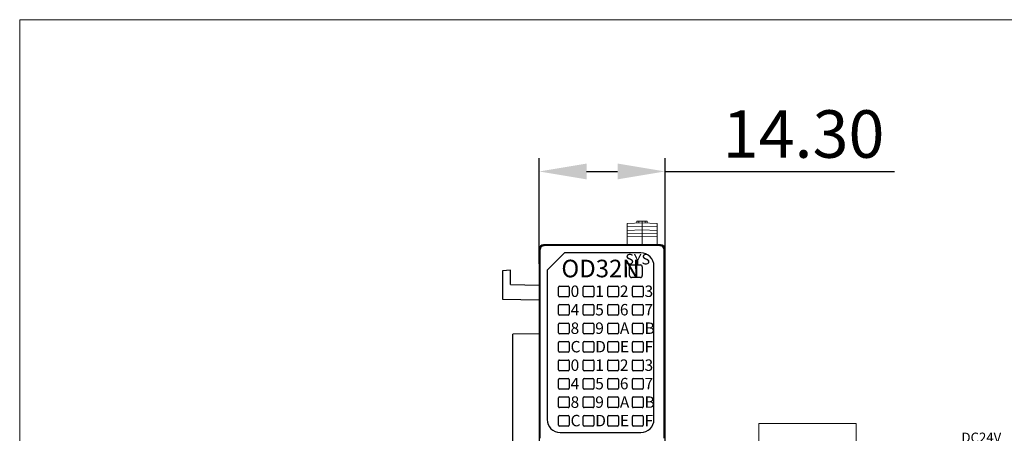
# Model space of a CAD drawing. Units: millimetres. Extents: x 860 to 4304, y 1740 to 4293.
# Drawn here: x 2151 to 2263, y 3573 to 3620 of the extents above; entities that cross this region are included whole.
import ezdxf

# ---------------------------------------------------------------- set-up
doc = ezdxf.new("R2010")
doc.units = ezdxf.units.MM
doc.header["$PDSIZE"] = -5
doc.layers.get('0').update_dxf_attribs({"lineweight": 18})
doc.layers.get('Defpoints').update_dxf_attribs({"lineweight": 18})
doc.layers.add('DIM', color=3, linetype='Continuous', lineweight=13)
doc.layers.add('DWG', color=7, linetype='Continuous', lineweight=30)
doc.styles.get("Standard").update_dxf_attribs({"font": 'arial.ttf'})
doc.dimstyles.new('YanXiu', dxfattribs={"dimscale": 10, "dimtxt": 0.18, "dimasz": 0.18, "dimexe": 0.05, "dimexo": 0, "dimgap": 0.05, "dimtad": 1, "dimzin": 0, "dimdsep": 46, "dimtxsty": 'Standard', "dimcen": 0.05, "dimdle": 0.36, "dimclrd": 256, "dimclre": 256, "dimclrt": 4, "dimazin": 0, "dimtfac": 1, "dimtmove": 0, "dimatfit": 3, "dimfxl": 1, "dimtolj": 1, "dimarcsym": 0})

# ---------------------------------------------------------------- blocks, each defined once
blk = doc.blocks.new('*D194')
at = {"linetype": 'Continuous', "lineweight": -2, "transparency": 16777216}
for p, q in [((2210.06, 3592.23), (2210.06, 3604.23)), ((2224.38, 3592.23), (2224.38, 3604.23)), ((2215.46, 3602.73), (2218.98, 3602.73)), ((2224.38, 3602.73), (2250.47, 3602.73))]:
    blk.add_line(p, q, dxfattribs=at)
at = {"transparency": 16777216}
for points in [[(2215.46, 3603.63), (2215.46, 3601.83), (2210.06, 3602.73)], [(2218.98, 3603.63), (2218.98, 3601.83), (2224.38, 3602.73)]]:
    blk.add_solid(points, dxfattribs=at)
at = {"layer": 'Defpoints', "color": 0, "transparency": 16777216}
for p in [(2224.38, 3602.73), (2210.06, 3592.23), (2224.38, 3592.23)]:
    blk.add_point(p, dxfattribs=at)
at = {"color": 0, "lineweight": 0, "transparency": 16777216, "insert": (2240.13, 3606.99), "char_height": 5.4, "attachment_point": 5}
blk.add_mtext('\\A1;14.30', dxfattribs=at)

msp = doc.modelspace()

# ---------------------------------------------------------------- linework, layer by layer
msp.add_lwpolyline([(2151, 3620), (2428, 3620), (2428, 3430), (2151, 3430)], close=True)
at = {"layer": 'DIM', "color": 0}
msp.add_lwpolyline([(2235.02961, 3574.04701), (2246.12963, 3574.04701), (2246.12963, 3502.94701), (2235.02961, 3502.94701)], close=True, dxfattribs=at)
at = {"layer": 'DWG', "linetype": 'Continuous', "lineweight": 0}
for p, q in [((2220.06885, 3596.82553), (2221.76752, 3596.88485)), ((2220.06885, 3596.82553), (2220.06885, 3596.42553)), ((2220.06885, 3596.42553), (2221.76752, 3596.48485)), ((2220.06885, 3596.42553), (2220.06885, 3596.02553)), ((2221.16885, 3597.06395), (2221.41885, 3597.07268)), ((2221.16885, 3596.86395), (2221.16885, 3597.06395)), ((2221.41885, 3597.07268), (2221.76752, 3597.08485)), ((2221.41885, 3597.07268), (2221.41885, 3596.87268)), ((2221.76752, 3597.08485), (2222.11885, 3597.07258)), ((2221.76752, 3597.08485), (2221.76752, 3596.88485)), ((2221.76752, 3596.88485), (2221.76752, 3596.48485)), ((2221.76752, 3596.88485), (2223.46885, 3596.82544)), ((2221.76752, 3596.48485), (2223.46885, 3596.42544)), ((2221.76752, 3596.48485), (2221.76752, 3596.08485)), ((2222.11885, 3597.07258), (2222.11885, 3596.87258)), ((2222.11885, 3597.07258), (2222.36885, 3597.06385)), ((2222.36885, 3597.06385), (2222.36885, 3596.86385)), ((2223.46885, 3596.82544), (2223.46885, 3596.42544)), ((2223.46885, 3596.42544), (2223.46885, 3596.02544)), ((2220.06885, 3596.02553), (2221.76752, 3596.08485)), ((2220.06885, 3596.02553), (2220.06885, 3595.62553)), ((2220.06885, 3595.62553), (2221.76752, 3595.68485)), ((2220.06885, 3595.62553), (2220.06885, 3595.32553)), ((2220.06885, 3595.32553), (2221.76752, 3595.38485)), ((2220.06885, 3595.32553), (2220.06885, 3594.38486)), ((2221.76752, 3596.08485), (2221.76752, 3595.68485)), ((2221.76752, 3596.08485), (2223.46885, 3596.02544)), ((2221.76752, 3595.68485), (2223.46885, 3595.62544)), ((2221.76752, 3595.68485), (2221.76752, 3595.38485)), ((2221.76752, 3595.38485), (2223.46885, 3595.32544)), ((2221.76752, 3595.38485), (2221.76752, 3594.38485)), ((2223.46885, 3596.02544), (2223.46885, 3595.62544)), ((2223.46885, 3595.62544), (2223.46885, 3595.32544)), ((2223.46885, 3595.32544), (2223.46885, 3594.38487))]:
    msp.add_line(p, q, dxfattribs=at)
at = {"layer": 'DWG', "lineweight": -2}
for p, q in [((2210.5653, 3594.38487), (2210.66228, 3594.28789)), ((2223.87855, 3594.38487), (2210.5653, 3594.38487)), ((2223.78157, 3594.28789), (2210.66228, 3594.28789)), ((2212.5673, 3594.38487), (2223.72839, 3594.38487)), ((2223.78157, 3594.28789), (2223.87855, 3594.38487)), ((2210.06481, 3593.88438), (2210.16179, 3593.7874)), ((2210.06481, 3593.88438), (2210.06481, 3499.29033)), ((2210.16179, 3593.7874), (2210.16179, 3572.38337)), ((2212.94734, 3593.46718), (2210.97464, 3591.49448)), ((2221.62208, 3593.46718), (2212.94734, 3593.46718)), ((2224.28206, 3593.7874), (2224.37904, 3593.88438)), ((2224.28206, 3572.38337), (2224.28206, 3593.7874)), ((2224.37904, 3499.29033), (2224.37904, 3593.88438)), ((2220.35754, 3590.88138), (2220.35754, 3591.88238)), ((2220.57526, 3592.10009), (2221.57625, 3592.10009)), ((2221.79397, 3591.88238), (2221.79397, 3590.88138)), ((2223.12208, 3574.51966), (2223.12208, 3591.96718)), ((2206.81456, 3591.48198), (2205.91068, 3591.43461)), ((2205.91068, 3591.43461), (2205.91068, 3588.18299)), ((2206.81456, 3589.86463), (2206.81456, 3591.48198)), ((2210.97464, 3591.49448), (2210.97464, 3574.51966)), ((2221.57625, 3590.66367), (2220.57526, 3590.66367)), ((2206.81456, 3589.86463), (2210.06481, 3589.80806)), ((2212.26027, 3588.5781), (2212.26027, 3589.5791)), ((2212.3671, 3589.68592), (2213.36809, 3589.68592)), ((2213.47492, 3589.5791), (2213.47492, 3588.5781)), ((2215.06306, 3588.5781), (2215.06306, 3589.5791)), ((2215.16988, 3589.68592), (2216.17088, 3589.68592)), ((2216.27771, 3589.5791), (2216.27771, 3588.5781)), ((2217.86584, 3588.5781), (2217.86584, 3589.5791)), ((2217.97267, 3589.68592), (2218.97366, 3589.68592)), ((2219.08049, 3589.5791), (2219.08049, 3588.5781)), ((2220.66863, 3588.5781), (2220.66863, 3589.5791)), ((2220.77546, 3589.68592), (2221.77645, 3589.68592)), ((2221.88328, 3589.5791), (2221.88328, 3588.5781)), ((2213.36809, 3588.47127), (2212.3671, 3588.47127)), ((2216.17088, 3588.47127), (2215.16988, 3588.47127)), ((2218.97366, 3588.47127), (2217.97267, 3588.47127)), ((2221.77645, 3588.47127), (2220.77546, 3588.47127)), ((2205.91068, 3588.18299), (2210.06481, 3588.11048)), ((2212.26027, 3586.47541), (2212.26027, 3587.47641)), ((2212.3671, 3587.58324), (2213.36809, 3587.58324)), ((2213.47492, 3587.47641), (2213.47492, 3586.47541)), ((2215.06306, 3586.47541), (2215.06306, 3587.47641)), ((2215.16988, 3587.58324), (2216.17088, 3587.58324)), ((2216.27771, 3587.47641), (2216.27771, 3586.47541)), ((2217.86584, 3586.47541), (2217.86584, 3587.47641)), ((2217.97267, 3587.58324), (2218.97366, 3587.58324)), ((2219.08049, 3587.47641), (2219.08049, 3586.47541)), ((2220.66863, 3586.47541), (2220.66863, 3587.47641)), ((2220.77546, 3587.58324), (2221.77645, 3587.58324)), ((2221.88328, 3587.47641), (2221.88328, 3586.47541)), ((2213.36809, 3586.36859), (2212.3671, 3586.36859)), ((2216.17088, 3586.36859), (2215.16988, 3586.36859)), ((2218.97366, 3586.36859), (2217.97267, 3586.36859)), ((2221.77645, 3586.36859), (2220.77546, 3586.36859)), ((2212.26027, 3584.37273), (2212.26027, 3585.37372)), ((2212.3671, 3585.48055), (2213.36809, 3585.48055)), ((2213.47492, 3585.37372), (2213.47492, 3584.37273)), ((2215.06306, 3584.37273), (2215.06306, 3585.37372)), ((2215.16988, 3585.48055), (2216.17088, 3585.48055)), ((2216.27771, 3585.37372), (2216.27771, 3584.37273)), ((2217.86584, 3584.37273), (2217.86584, 3585.37372)), ((2217.97267, 3585.48055), (2218.97366, 3585.48055)), ((2219.08049, 3585.37372), (2219.08049, 3584.37273)), ((2220.66863, 3584.37273), (2220.66863, 3585.37372)), ((2220.77546, 3585.48055), (2221.77645, 3585.48055)), ((2221.88328, 3585.37372), (2221.88328, 3584.37273)), ((2210.06481, 3584.25372), (2207.06182, 3584.22751)), ((2207.06182, 3563.65951), (2207.06182, 3584.22751)), ((2213.36809, 3584.2659), (2212.3671, 3584.2659)), ((2216.17088, 3584.2659), (2215.16988, 3584.2659)), ((2218.97366, 3584.2659), (2217.97267, 3584.2659)), ((2221.77645, 3584.2659), (2220.77546, 3584.2659)), ((2212.26027, 3582.27004), (2212.26027, 3583.27104)), ((2212.3671, 3583.37786), (2213.36809, 3583.37786)), ((2213.47492, 3583.27104), (2213.47492, 3582.27004)), ((2215.06306, 3582.27004), (2215.06306, 3583.27104)), ((2215.16988, 3583.37786), (2216.17088, 3583.37786)), ((2216.27771, 3583.27104), (2216.27771, 3582.27004)), ((2217.86584, 3582.27004), (2217.86584, 3583.27104)), ((2217.97267, 3583.37786), (2218.97366, 3583.37786)), ((2219.08049, 3583.27104), (2219.08049, 3582.27004)), ((2220.66863, 3582.27004), (2220.66863, 3583.27104)), ((2220.77546, 3583.37786), (2221.77645, 3583.37786)), ((2221.88328, 3583.27104), (2221.88328, 3582.27004)), ((2213.36809, 3582.16321), (2212.3671, 3582.16321)), ((2216.17088, 3582.16321), (2215.16988, 3582.16321)), ((2218.97366, 3582.16321), (2217.97267, 3582.16321)), ((2221.77645, 3582.16321), (2220.77546, 3582.16321)), ((2212.26027, 3580.16735), (2212.26027, 3581.16835)), ((2212.3671, 3581.27518), (2213.36809, 3581.27518)), ((2213.47492, 3581.16835), (2213.47492, 3580.16735)), ((2215.06306, 3580.16735), (2215.06306, 3581.16835)), ((2215.16988, 3581.27518), (2216.17088, 3581.27518)), ((2216.27771, 3581.16835), (2216.27771, 3580.16735)), ((2217.86584, 3580.16735), (2217.86584, 3581.16835)), ((2217.97267, 3581.27518), (2218.97366, 3581.27518)), ((2219.08049, 3581.16835), (2219.08049, 3580.16735)), ((2220.66863, 3580.16735), (2220.66863, 3581.16835)), ((2220.77546, 3581.27518), (2221.77645, 3581.27518)), ((2221.88328, 3581.16835), (2221.88328, 3580.16735)), ((2213.36809, 3580.06053), (2212.3671, 3580.06053)), ((2216.17088, 3580.06053), (2215.16988, 3580.06053)), ((2218.97366, 3580.06053), (2217.97267, 3580.06053)), ((2221.77645, 3580.06053), (2220.77546, 3580.06053)), ((2212.26027, 3578.06467), (2212.26027, 3579.06566)), ((2212.3671, 3579.17249), (2213.36809, 3579.17249)), ((2213.47492, 3579.06566), (2213.47492, 3578.06467)), ((2215.06306, 3578.06467), (2215.06306, 3579.06566)), ((2215.16988, 3579.17249), (2216.17088, 3579.17249)), ((2216.27771, 3579.06566), (2216.27771, 3578.06467)), ((2217.86584, 3578.06467), (2217.86584, 3579.06566)), ((2217.97267, 3579.17249), (2218.97366, 3579.17249)), ((2219.08049, 3579.06566), (2219.08049, 3578.06467)), ((2220.66863, 3578.06467), (2220.66863, 3579.06566)), ((2220.77546, 3579.17249), (2221.77645, 3579.17249)), ((2221.88328, 3579.06566), (2221.88328, 3578.06467)), ((2213.36809, 3577.95784), (2212.3671, 3577.95784)), ((2216.17088, 3577.95784), (2215.16988, 3577.95784)), ((2218.97366, 3577.95784), (2217.97267, 3577.95784)), ((2221.77645, 3577.95784), (2220.77546, 3577.95784)), ((2212.26027, 3575.96198), (2212.26027, 3576.96298)), ((2212.3671, 3577.0698), (2213.36809, 3577.0698)), ((2213.47492, 3576.96298), (2213.47492, 3575.96198)), ((2215.06306, 3575.96198), (2215.06306, 3576.96298)), ((2215.16988, 3577.0698), (2216.17088, 3577.0698)), ((2216.27771, 3576.96298), (2216.27771, 3575.96198)), ((2217.86584, 3575.96198), (2217.86584, 3576.96298)), ((2217.97267, 3577.0698), (2218.97366, 3577.0698)), ((2219.08049, 3576.96298), (2219.08049, 3575.96198)), ((2220.66863, 3575.96198), (2220.66863, 3576.96298)), ((2220.77546, 3577.0698), (2221.77645, 3577.0698)), ((2221.88328, 3576.96298), (2221.88328, 3575.96198)), ((2213.36809, 3575.85515), (2212.3671, 3575.85515)), ((2212.3671, 3574.96712), (2213.36809, 3574.96712)), ((2216.17088, 3575.85515), (2215.16988, 3575.85515)), ((2215.16988, 3574.96712), (2216.17088, 3574.96712)), ((2218.97366, 3575.85515), (2217.97267, 3575.85515)), ((2217.97267, 3574.96712), (2218.97366, 3574.96712)), ((2221.77645, 3575.85515), (2220.77546, 3575.85515)), ((2220.77546, 3574.96712), (2221.77645, 3574.96712)), ((2212.26027, 3573.8593), (2212.26027, 3574.86029)), ((2213.47492, 3574.86029), (2213.47492, 3573.8593)), ((2215.06306, 3573.8593), (2215.06306, 3574.86029)), ((2216.27771, 3574.86029), (2216.27771, 3573.8593)), ((2217.86584, 3573.8593), (2217.86584, 3574.86029)), ((2219.08049, 3574.86029), (2219.08049, 3573.8593)), ((2220.66863, 3573.8593), (2220.66863, 3574.86029)), ((2221.88328, 3574.86029), (2221.88328, 3573.8593)), ((2213.36809, 3573.75247), (2212.3671, 3573.75247)), ((2212.47464, 3573.01966), (2221.62208, 3573.01966)), ((2216.17088, 3573.75247), (2215.16988, 3573.75247)), ((2218.97366, 3573.75247), (2217.97267, 3573.75247)), ((2221.77645, 3573.75247), (2220.77546, 3573.75247))]:
    msp.add_line(p, q, dxfattribs=at)
for centre, radius, start, end in [((2221.62208, 3591.96718), 1.5, 0, 90), ((2220.57526, 3591.88238), 0.21771, 90, 180), ((2221.57625, 3591.88238), 0.21771, 0, 90), ((2220.57526, 3590.88138), 0.21771, 180, 270), ((2221.57625, 3590.88138), 0.21771, 270, 0), ((2212.3671, 3589.5791), 0.10683, 90, 180), ((2213.36809, 3589.5791), 0.10683, 0, 90), ((2215.16988, 3589.5791), 0.10683, 90, 180), ((2216.17088, 3589.5791), 0.10683, 0, 90), ((2217.97267, 3589.5791), 0.10683, 90, 180), ((2218.97366, 3589.5791), 0.10683, 0, 90), ((2220.77546, 3589.5791), 0.10683, 90, 180), ((2221.77645, 3589.5791), 0.10683, 0, 90), ((2212.3671, 3588.5781), 0.10683, 180, 270), ((2213.36809, 3588.5781), 0.10683, 270, 0), ((2215.16988, 3588.5781), 0.10683, 180, 270), ((2216.17088, 3588.5781), 0.10683, 270, 0), ((2217.97267, 3588.5781), 0.10683, 180, 270), ((2218.97366, 3588.5781), 0.10683, 270, 0), ((2220.77546, 3588.5781), 0.10683, 180, 270), ((2221.77645, 3588.5781), 0.10683, 270, 0), ((2212.3671, 3587.47641), 0.10683, 90, 180), ((2213.36809, 3587.47641), 0.10683, 0, 90), ((2215.16988, 3587.47641), 0.10683, 90, 180), ((2216.17088, 3587.47641), 0.10683, 0, 90), ((2217.97267, 3587.47641), 0.10683, 90, 180), ((2218.97366, 3587.47641), 0.10683, 0, 90), ((2220.77546, 3587.47641), 0.10683, 90, 180), ((2221.77645, 3587.47641), 0.10683, 360, 90), ((2212.3671, 3586.47541), 0.10683, 180, 270), ((2213.36809, 3586.47541), 0.10683, 270, 0), ((2215.16988, 3586.47541), 0.10683, 180, 270), ((2216.17088, 3586.47541), 0.10683, 270, 0), ((2217.97267, 3586.47541), 0.10683, 180, 270), ((2218.97366, 3586.47541), 0.10683, 270, 0), ((2220.77546, 3586.47541), 0.10683, 180, 270), ((2221.77645, 3586.47541), 0.10683, 270, 0), ((2212.3671, 3585.37372), 0.10683, 90, 180), ((2213.36809, 3585.37372), 0.10683, 0, 90), ((2215.16988, 3585.37372), 0.10683, 90, 180), ((2216.17088, 3585.37372), 0.10683, 0, 90), ((2217.97267, 3585.37372), 0.10683, 90, 180), ((2218.97366, 3585.37372), 0.10683, 0, 90), ((2220.77546, 3585.37372), 0.10683, 90, 180), ((2221.77645, 3585.37372), 0.10683, 360, 90), ((2212.3671, 3584.37273), 0.10683, 180, 270), ((2213.36809, 3584.37273), 0.10683, 270, 0), ((2215.16988, 3584.37273), 0.10683, 180, 270), ((2216.17088, 3584.37273), 0.10683, 270, 0), ((2217.97267, 3584.37273), 0.10683, 180, 270), ((2218.97366, 3584.37273), 0.10683, 270, 0), ((2220.77546, 3584.37273), 0.10683, 180, 270), ((2221.77645, 3584.37273), 0.10683, 270, 0), ((2212.3671, 3583.27104), 0.10683, 90, 180), ((2213.36809, 3583.27104), 0.10683, 360, 90), ((2215.16988, 3583.27104), 0.10683, 90, 180), ((2216.17088, 3583.27104), 0.10683, 360, 90), ((2217.97267, 3583.27104), 0.10683, 90, 180), ((2218.97366, 3583.27104), 0.10683, 0, 90), ((2220.77546, 3583.27104), 0.10683, 90, 180), ((2221.77645, 3583.27104), 0.10683, 360, 90), ((2212.3671, 3582.27004), 0.10683, 180, 270), ((2213.36809, 3582.27004), 0.10683, 270, 0), ((2215.16988, 3582.27004), 0.10683, 180, 270), ((2216.17088, 3582.27004), 0.10683, 270, 0), ((2217.97267, 3582.27004), 0.10683, 180, 270), ((2218.97366, 3582.27004), 0.10683, 270, 0), ((2220.77546, 3582.27004), 0.10683, 180, 270), ((2221.77645, 3582.27004), 0.10683, 270, 0), ((2212.3671, 3581.16835), 0.10683, 90, 180), ((2213.36809, 3581.16835), 0.10683, 0, 90), ((2215.16988, 3581.16835), 0.10683, 90, 180), ((2216.17088, 3581.16835), 0.10683, 360, 90), ((2217.97267, 3581.16835), 0.10683, 90, 180), ((2218.97366, 3581.16835), 0.10683, 360, 90), ((2220.77546, 3581.16835), 0.10683, 90, 180), ((2221.77645, 3581.16835), 0.10683, 360, 90), ((2212.3671, 3580.16735), 0.10683, 180, 270), ((2213.36809, 3580.16735), 0.10683, 270, 0), ((2215.16988, 3580.16735), 0.10683, 180, 270), ((2216.17088, 3580.16735), 0.10683, 270, 0), ((2217.97267, 3580.16735), 0.10683, 180, 270), ((2218.97366, 3580.16735), 0.10683, 270, 0), ((2220.77546, 3580.16735), 0.10683, 180, 270), ((2221.77645, 3580.16735), 0.10683, 270, 0), ((2212.3671, 3579.06566), 0.10683, 90, 180), ((2213.36809, 3579.06566), 0.10683, 0, 90), ((2215.16988, 3579.06566), 0.10683, 90, 180), ((2216.17088, 3579.06566), 0.10683, 0, 90), ((2217.97267, 3579.06566), 0.10683, 90, 180), ((2218.97366, 3579.06566), 0.10683, 360, 90), ((2220.77546, 3579.06566), 0.10683, 90, 180), ((2221.77645, 3579.06566), 0.10683, 360, 90), ((2212.3671, 3578.06467), 0.10683, 180, 270), ((2213.36809, 3578.06467), 0.10683, 270, 0), ((2215.16988, 3578.06467), 0.10683, 180, 270), ((2216.17088, 3578.06467), 0.10683, 270, 0), ((2217.97267, 3578.06467), 0.10683, 180, 270), ((2218.97366, 3578.06467), 0.10683, 270, 0), ((2220.77546, 3578.06467), 0.10683, 180, 270), ((2221.77645, 3578.06467), 0.10683, 270, 0), ((2212.3671, 3576.96298), 0.10683, 90, 180), ((2213.36809, 3576.96298), 0.10683, 0, 90), ((2215.16988, 3576.96298), 0.10683, 90, 180), ((2216.17088, 3576.96298), 0.10683, 0, 90), ((2217.97267, 3576.96298), 0.10683, 90, 180), ((2218.97366, 3576.96298), 0.10683, 360, 90), ((2220.77546, 3576.96298), 0.10683, 90, 180), ((2221.77645, 3576.96298), 0.10683, 0, 90), ((2212.3671, 3575.96198), 0.10683, 180, 270), ((2212.3671, 3574.86029), 0.10683, 90, 180), ((2213.36809, 3575.96198), 0.10683, 270, 0), ((2213.36809, 3574.86029), 0.10683, 0, 90), ((2215.16988, 3575.96198), 0.10683, 180, 270), ((2215.16988, 3574.86029), 0.10683, 90, 180), ((2216.17088, 3575.96198), 0.10683, 270, 0), ((2216.17088, 3574.86029), 0.10683, 0, 90), ((2217.97267, 3575.96198), 0.10683, 180, 270), ((2217.97267, 3574.86029), 0.10683, 90, 180), ((2218.97366, 3575.96198), 0.10683, 270, 0), ((2218.97366, 3574.86029), 0.10683, 0, 90), ((2220.77546, 3575.96198), 0.10683, 180, 270), ((2220.77546, 3574.86029), 0.10683, 90, 180), ((2221.77645, 3575.96198), 0.10683, 270, 0), ((2221.77645, 3574.86029), 0.10683, 0, 90), ((2212.47464, 3574.51966), 1.5, 180, 270), ((2212.3671, 3573.8593), 0.10683, 180, 270), ((2213.36809, 3573.8593), 0.10683, 270, 0), ((2215.16988, 3573.8593), 0.10683, 180, 270), ((2216.17088, 3573.8593), 0.10683, 270, 0), ((2217.97267, 3573.8593), 0.10683, 180, 270), ((2218.97366, 3573.8593), 0.10683, 270, 0), ((2220.77546, 3573.8593), 0.10683, 180, 270), ((2221.62208, 3574.51966), 1.5, 270, 0), ((2221.77645, 3573.8593), 0.10683, 270, 0)]:
    msp.add_arc(centre, radius, start, end, dxfattribs=at)
for centre, major_axis in [((2210.56531, 3593.88436), (-0.35391, 0.35391)), ((2223.87853, 3593.88436), (0.35391, 0.35391))]:
    msp.add_ellipse(centre, major_axis=major_axis, ratio=0.999972585, start_param=5.497800851, end_param=7.068569763, dxfattribs=at)
for points, knots in [([(2210.66228, 3594.28789), (2210.65994, 3594.28788), (2210.65584, 3594.28786), (2210.64765, 3594.2877), (2210.63362, 3594.28719), (2210.60504, 3594.28508), (2210.54831, 3594.27667), (2210.47481, 3594.25436), (2210.38709, 3594.20938), (2210.2961, 3594.13673), (2210.19109, 3593.99929), (2210.17291, 3593.86785), (2210.16179, 3593.7874)], [0, 0, 0, 0, 0.0070340785, 0.0123096563, 0.0246190857, 0.0492360907, 0.0984552729, 0.1967750682, 0.278556705, 0.3933877171, 0.5450772146, 0.7843850012, 0.7843850012, 0.7843850012, 0.7843850012]), ([(2224.28206, 3593.7874), (2224.28116, 3593.81027), (2224.27943, 3593.85417), (2224.26639, 3593.91609), (2224.24836, 3593.97074), (2224.22667, 3594.018), (2224.2033, 3594.05808), (2224.17974, 3594.09141), (2224.15728, 3594.11857), (2224.11627, 3594.1621), (2224.05667, 3594.20939), (2223.96908, 3594.25435), (2223.89553, 3594.27667), (2223.83881, 3594.28508), (2223.81022, 3594.28719), (2223.79631, 3594.2877), (2223.78812, 3594.28786), (2223.78403, 3594.28788), (2223.78157, 3594.28789)], [0, 0, 0, 0, 0.0686147731, 0.1316698302, 0.1891631987, 0.2410930879, 0.2874578877, 0.3282561679, 0.3634866776, 0.3931483457, 0.5077574691, 0.5894749668, 0.6876516393, 0.7367991738, 0.7613803442, 0.7736718549, 0.7785885628, 0.7859635877, 0.7859635877, 0.7859635877, 0.7859635877])]:
    msp.add_open_spline(points, degree=3, knots=knots, dxfattribs=at)

# ---------------------------------------------------------------- texts
at = {"color": 0, "lineweight": 0, "insert": (2258.09249, 3573.01396), "char_height": 1.1, "attachment_point": 1}
msp.add_mtext_dynamic_manual_height_columns('{\\fSimHei|b0|i0|c0|p34;DC24V}', width=21.2264582, gutter_width=11, heights=[1.1], dxfattribs=at)
at = {"layer": 'DWG', "color": 2, "lineweight": -2, "attachment_point": 1}
for s, heights, insert, char_height in [('{\\fSimSun|b0|i0|c0|p34;SYS}', [1.2], (2219.85855, 3593.34866), 1.2), ('{\\fSimSun|b0|i0|c0|p34;OD32N}', [2], (2212.59799, 3592.68621), 2), ('{\\fSimSun|b0|i0|c0|p34;0}', [1.3], (2213.64045, 3589.75226), 1.3), ('{\\fSimSun|b0|i0|c0|p34;1}', [1.3], (2216.44324, 3589.75226), 1.3), ('{\\fSimSun|b0|i0|c0|p34;2}', [1.3], (2219.24602, 3589.75226), 1.3), ('{\\fSimSun|b0|i0|c0|p34;3}', [1.3], (2222.04881, 3589.75226), 1.3), ('{\\fSimSun|b0|i0|c0|p34;4}', [1.3], (2213.64045, 3587.64957), 1.3), ('{\\fSimSun|b0|i0|c0|p34;5}', [1.3], (2216.44324, 3587.64957), 1.3), ('{\\fSimSun|b0|i0|c0|p34;6}', [1.3], (2219.24602, 3587.64957), 1.3), ('{\\fSimSun|b0|i0|c0|p34;7}', [1.3], (2222.04881, 3587.64957), 1.3), ('{\\fSimSun|b0|i0|c0|p34;8}', [1.3], (2213.64045, 3585.54688), 1.3), ('{\\fSimSun|b0|i0|c0|p34;9}', [1.3], (2216.44324, 3585.54688), 1.3), ('{\\fSimSun|b0|i0|c0|p34;A}', [1.3], (2219.24602, 3585.54688), 1.3), ('{\\fSimSun|b0|i0|c0|p34;B}', [1.3], (2222.04881, 3585.54688), 1.3), ('{\\fSimSun|b0|i0|c0|p34;C}', [1.3], (2213.64045, 3583.4442), 1.3), ('{\\fSimSun|b0|i0|c0|p34;D}', [1.3], (2216.44324, 3583.4442), 1.3), ('{\\fSimSun|b0|i0|c0|p34;E}', [1.3], (2219.24602, 3583.4442), 1.3), ('{\\fSimSun|b0|i0|c0|p34;F}', [1.3], (2222.04881, 3583.4442), 1.3), ('{\\fSimSun|b0|i0|c0|p34;0}', [1.3], (2213.64045, 3581.34151), 1.3), ('{\\fSimSun|b0|i0|c0|p34;1}', [1.3], (2216.44324, 3581.34151), 1.3), ('{\\fSimSun|b0|i0|c0|p34;2}', [1.3], (2219.24602, 3581.34151), 1.3), ('{\\fSimSun|b0|i0|c0|p34;3}', [1.3], (2222.04881, 3581.34151), 1.3), ('{\\fSimSun|b0|i0|c0|p34;4}', [1.3], (2213.64045, 3579.23882), 1.3), ('{\\fSimSun|b0|i0|c0|p34;5}', [1.3], (2216.44324, 3579.23882), 1.3), ('{\\fSimSun|b0|i0|c0|p34;6}', [1.3], (2219.24602, 3579.23882), 1.3), ('{\\fSimSun|b0|i0|c0|p34;7}', [1.3], (2222.04881, 3579.23882), 1.3), ('{\\fSimSun|b0|i0|c0|p34;8}', [1.3], (2213.64045, 3577.13614), 1.3), ('{\\fSimSun|b0|i0|c0|p34;9}', [1.3], (2216.44324, 3577.13614), 1.3), ('{\\fSimSun|b0|i0|c0|p34;A}', [1.3], (2219.24602, 3577.13614), 1.3), ('{\\fSimSun|b0|i0|c0|p34;B}', [1.3], (2222.04881, 3577.13614), 1.3), ('{\\fSimSun|b0|i0|c0|p34;C}', [1.3], (2213.64045, 3575.03345), 1.3), ('{\\fSimSun|b0|i0|c0|p34;D}', [1.3], (2216.44324, 3575.03345), 1.3), ('{\\fSimSun|b0|i0|c0|p34;E}', [1.3], (2219.24602, 3575.03345), 1.3), ('{\\fSimSun|b0|i0|c0|p34;F}', [1.3], (2222.04881, 3575.03345), 1.3)]:
    msp.add_mtext_dynamic_manual_height_columns(s, width=7.3471691, gutter_width=11, heights=heights, dxfattribs=dict(at, insert=insert, char_height=char_height))

# ---------------------------------------------------------------- dimensions: what is measured, and where the dimension line sits
at = {"color": 0, "lineweight": 0}
dim = msp.add_linear_dim(base=(2224.37904, 3602.72795), p1=(2210.06481, 3592.23431), p2=(2224.37904, 3592.23431), text='14.30', dimstyle='YanXiu', override={"dimscale": 30, "dimsah": 1, "dimclrt": 0}, dxfattribs=at)
dim.commit()
dim.dimension.update_dxf_attribs({"geometry": '*D194', "text_midpoint": (2240.12679, 3606.98689)})

doc.saveas('drawing.dxf')
